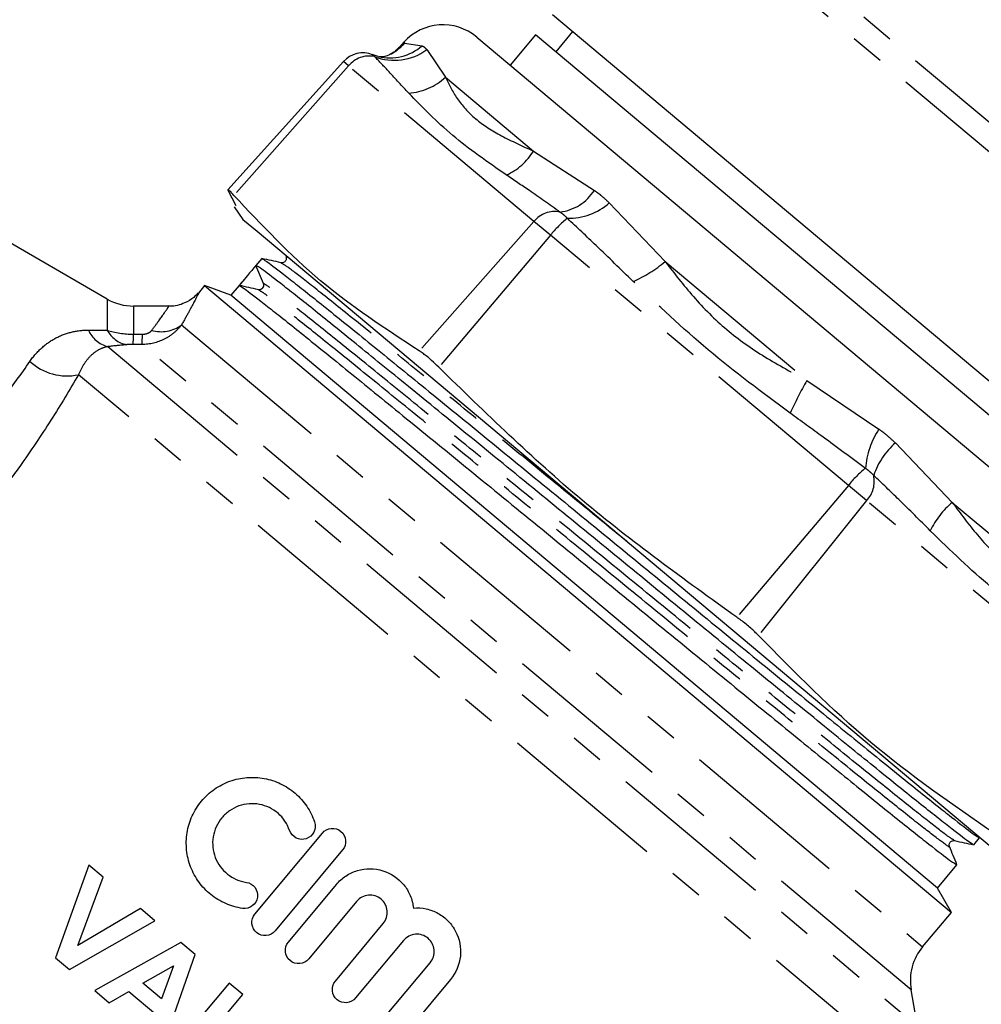
# Model space of a CAD drawing. Units: millimetres. Extents: x -9 to 8604, y -11713 to 1992.
# Drawn here: x 6963 to 6999, y -8522 to -8485 of the extents above; entities that cross this region are included whole.
import ezdxf

# ---------------------------------------------------------------- set-up
doc = ezdxf.new("R2010")
doc.units = ezdxf.units.MM
doc.linetypes.add('PHANTOM', pattern=[12.7, 6.35, -1.27, 1.27, -1.27, 1.27, -1.27])

msp = doc.modelspace()

# ---------------------------------------------------------------- linework, layer by layer
at = {"color": 8, "linetype": 'PHANTOM'}
for p, q in [((6987.143, -8478.129), (7011.71, -8498.743)), ((7011.1, -8499.353), (6986.648, -8478.835)), ((6977.504, -8485.796), (6977.684, -8485.638)), ((6977.649, -8485.608), (6977.684, -8485.638)), ((6977.684, -8485.638), (6978.338, -8485.742)), ((6978.511, -8485.887), (6979.213, -8486.921)), ((6975.58, -8486.501), (6971.271, -8491.359)), ((6975.58, -8486.501), (6975.383, -8486.336)), ((6982.54, -8492.342), (6975.58, -8486.501)), ((6979.213, -8486.921), (6982.521, -8489.697)), ((6982.521, -8489.697), (6984.809, -8491.172)), ((6985.368, -8491.641), (6987.465, -8493.845)), ((6982.54, -8492.342), (6978.231, -8497.199)), ((6983.157, -8492.859), (6982.54, -8492.342)), ((6983.157, -8492.859), (6978.964, -8497.814)), ((6994.349, -8502.25), (6983.157, -8492.859)), ((6987.465, -8493.845), (6992.785, -8498.309)), ((6966.512, -8495.253), (6966.512, -8496.423)), ((6967.501, -8495.519), (6967.501, -8496.572)), ((6969.304, -8496.223), (6997.135, -8519.576)), ((6966.534, -8497.039), (6996.943, -8522.555)), ((6967.823, -8496.959), (6967.489, -8496.956)), ((6996.702, -8521.192), (6967.823, -8496.959)), ((6996.51, -8524.171), (6965.434, -8498.095)), ((6992.785, -8498.309), (6995.495, -8500.138)), ((6996.112, -8500.656), (6998.248, -8502.893)), ((6994.349, -8502.25), (6990.156, -8507.205)), ((6995.03, -8502.821), (6994.349, -8502.25)), ((6995.03, -8502.821), (6990.965, -8507.884)), ((7003.897, -8510.262), (6995.03, -8502.821)), ((6998.248, -8502.893), (7002.464, -8506.43))]:
    msp.add_line(p, q, dxfattribs=at)
at = {"color": 7, "linetype": 'Continuous'}
for p, q in [((6983.233, -8484.571), (7005.975, -8503.654)), ((6980.392, -8485.417), (6980.859, -8485.808)), ((6982.597, -8485.329), (6981.643, -8486.466)), ((7005.339, -8504.412), (6982.597, -8485.329)), ((6983.991, -8485.207), (6983.355, -8485.965)), ((6977.649, -8485.608), (6977.486, -8485.789)), ((6976.69, -8486.144), (6976.468, -8486.074)), ((6980.859, -8485.808), (7005.635, -8506.598)), ((6975.383, -8486.336), (6971.046, -8491.152)), ((6971.045, -8491.169), (6971.341, -8491.742)), ((6971.28, -8491.785), (6971.613, -8492.26)), ((6966.512, -8495.253), (6961.431, -8492.32)), ((6971.613, -8492.26), (6972.146, -8492.707)), ((6972.146, -8492.707), (7000.42, -8516.432)), ((6972.318, -8493.73), (6972.098, -8493.992)), ((6972.379, -8494.668), (6972.098, -8493.992)), ((6971.783, -8494.367), (6971.467, -8494.743)), ((6970.171, -8494.749), (6969.938, -8495.026)), ((6971.16, -8495.11), (6970.171, -8494.749)), ((6970.171, -8494.749), (6998.219, -8518.285)), ((6971.467, -8494.743), (6971.16, -8495.11)), ((6997.692, -8517.373), (6971.16, -8495.11)), ((6968.811, -8495.519), (6967.501, -8495.519)), ((6972.061, -8518.35), (6974.594, -8515.309)), ((6999.056, -8515.748), (6999.275, -8515.487)), ((6975.355, -8515.942), (6972.821, -8518.983)), ((6965.821, -8516.515), (6964.575, -8519.992)), ((6966.36, -8516.967), (6965.821, -8516.515)), ((6997.692, -8517.373), (6998.425, -8516.5)), ((6965.407, -8519.53), (6966.36, -8516.967)), ((6973.319, -8519.399), (6975.119, -8517.239)), ((6998.219, -8518.285), (6997.692, -8517.373)), ((6975.879, -8517.872), (6974.08, -8520.032)), ((6967.762, -8518.144), (6965.407, -8519.53)), ((6968.304, -8518.599), (6967.762, -8518.144)), ((6997.135, -8519.576), (6998.219, -8518.285)), ((6965.1, -8520.432), (6968.304, -8518.599)), ((6975.081, -8520.867), (6976.881, -8518.706)), ((6969.273, -8519.412), (6966.043, -8521.223)), ((6969.813, -8519.865), (6969.273, -8519.412)), ((6977.641, -8519.34), (6975.841, -8521.5)), ((6964.575, -8519.992), (6965.1, -8520.432)), ((6968.595, -8523.364), (6969.813, -8519.865)), ((6976.843, -8522.335), (6978.643, -8520.174)), ((6967.856, -8520.948), (6969.003, -8520.287)), ((6969.003, -8520.287), (6968.553, -8521.532)), ((6979.403, -8520.808), (6977.603, -8522.968)), ((6966.043, -8521.223), (6966.588, -8521.68)), ((6966.588, -8521.68), (6967.325, -8521.256)), ((6967.325, -8521.256), (6968.344, -8522.11)), ((6968.553, -8521.532), (6967.856, -8520.948)), ((6971.093, -8520.939), (6968.867, -8523.593)), ((6971.603, -8521.367), (6971.093, -8520.939)), ((6996.943, -8522.555), (6996.702, -8521.192)), ((6969.748, -8523.578), (6971.603, -8521.367))]:
    msp.add_line(p, q, dxfattribs=at)
for centre, radius, start, end in [((6979.12, -8486.933), 1.979, 50, 138), ((6976.119, -8486.998), 0.99, 68.5169, 138), ((6972.22, -8494.734), 0.172, 323.1941, 22.5031), ((6967.501, -8493.539), 1.979, 240, 270), ((6998.652, -8520.848), 1.979, 140, 190)]:
    msp.add_arc(centre, radius, start, end, dxfattribs=at)
at = {"color": 8, "linetype": 'PHANTOM'}
for centre, radius, start, end in [((6977.125, -8484.344), 1.851, 256.4131, 310.9677), ((6976.254, -8484.386), 1.901, 298.1182, 318.8037), ((6976.358, -8487.121), 0.995, 78.6082, 141.4461), ((6977.299, -8484.247), 2.04, 248.5991, 306.4697), ((6977.685, -8485.292), 2.233, 273.9285, 313.1709), ((6980.593, -8488.532), 2.253, 293.7775, 328.8624), ((6983.29, -8490.193), 1.807, 277.1531, 327.2097), ((6983.835, -8489.908), 2.313, 269.0029, 311.5052), ((6983.318, -8492.961), 0.995, 78.6082, 141.4461), ((6986.142, -8495.207), 3.798, 128.1688, 141.8057), ((6984.162, -8489.876), 5.164, 294.0488, 309.7684), ((6966.806, -8495.986), 1.087, 203.378, 255.5078), ((6967.454, -8495.921), 1.067, 208.0393, 258.5227), ((6968.539, -8495.2), 1.278, 253.897, 306.7854), ((6958.263, -8496.468), 9.239, 356.9724, 359.3589), ((6958.765, -8496.469), 9.072, 356.9005, 359.335), ((6965.005, -8496.078), 2.062, 227.4184, 282.0174), ((7009.491, -8507.657), 19.143, 150.7721, 154.8939), ((6998.19, -8501.892), 3.216, 146.9448, 175.006), ((6997.918, -8502.751), 2.765, 130.7589, 161.464), ((6997.333, -8504.598), 3.798, 128.1688, 141.8057), ((6994.26, -8502.094), 1.06, 316.6319, 12.0781), ((7000.215, -8505.28), 3.093, 129.4898, 154.5763)]:
    msp.add_arc(centre, radius, start, end, dxfattribs=at)
at = {"color": 7, "linetype": 'Continuous'}
msp.add_ellipse((6985.049, -8505.499), major_axis=(876.34, 1044.381), ratio=0.012702, start_param=1.570436, end_param=1.571156, dxfattribs=at)
for points, knots in [([(6977.486, -8485.779), (6977.456, -8485.814), (6977.35, -8485.938), (6977.227, -8486.016), (6977.162, -8486.048), (6977.137, -8486.061)], [0, 0, 0, 0, 0.1964691, 0.6921653, 1, 1, 1, 1]), ([(6977.149, -8486.059), (6977.106, -8486.081), (6976.972, -8486.149), (6976.859, -8486.16), (6976.759, -8486.163), (6976.714, -8486.149), (6976.709, -8486.147)], [0, 0, 0, 0, 0.1677, 0.531117, 0.944793, 1, 1, 1, 1]), ([(6971.271, -8491.359), (6971.216, -8491.298), (6971.103, -8491.174), (6971.045, -8491.137), (6971.045, -8491.162), (6971.045, -8491.169)], [0, 0, 0, 0, 0.402085, 0.82313, 1, 1, 1, 1]), ([(6978.231, -8497.199), (6976.957, -8496.365), (6974.397, -8494.69), (6972.316, -8492.473), (6971.271, -8491.359)], [0, 0, 0, 0, 0.4976674, 1, 1, 1, 1]), ([(6973.039, -8493.888), (6972.92, -8493.861), (6972.682, -8493.809), (6972.443, -8493.756), (6972.324, -8493.729)], [0, 0, 0, 0, 0.499997, 1, 1, 1, 1]), ([(6972.35, -8493.751), (6972.402, -8493.779), (6972.515, -8493.841), (6973.31, -8494.455), (6974.568, -8495.455), (6976.254, -8496.817), (6978.295, -8498.477), (6980.638, -8500.387), (6983.179, -8502.464), (6985.801, -8504.612), (6988.423, -8506.76), (6990.964, -8508.836), (6993.306, -8510.746), (6995.346, -8512.405), (6997.03, -8513.766), (6998.288, -8514.766), (6999.104, -8515.395), (6999.218, -8515.456), (6999.275, -8515.486)], [0, 0, 0, 0, 0.055159, 0.118726, 0.182293, 0.244639, 0.306984, 0.370552, 0.434119, 0.496464, 0.55881, 0.622377, 0.685944, 0.74829, 0.810635, 0.874202, 0.93777, 1, 1, 1, 1]), ([(6973.229, -8493.661), (6973.238, -8493.712), (6973.252, -8493.792), (6973.136, -8493.895), (6973.072, -8493.89), (6973.039, -8493.888)], [0, 0, 0, 0, 0.4545899, 0.7201176, 1, 1, 1, 1]), ([(6999.025, -8515.728), (6998.972, -8515.699), (6998.859, -8515.637), (6998.063, -8515.023), (6996.805, -8514.023), (6995.119, -8512.661), (6993.079, -8511.001), (6990.736, -8509.091), (6988.194, -8507.014), (6985.572, -8504.866), (6982.95, -8502.718), (6980.409, -8500.642), (6978.067, -8498.732), (6976.028, -8497.073), (6974.344, -8495.712), (6973.085, -8494.712), (6972.269, -8494.083), (6972.155, -8494.022), (6972.098, -8493.992)], [0, 0, 0, 0, 0.0553097, 0.1188591, 0.1824084, 0.2447364, 0.3070643, 0.3706136, 0.434163, 0.4964909, 0.5588188, 0.6223682, 0.6859175, 0.7482455, 0.8105734, 0.8741227, 0.9376721, 1, 1, 1, 1]), ([(6969.934, -8495.019), (6969.88, -8495.078), (6969.735, -8495.237), (6969.382, -8495.431), (6969.04, -8495.545), (6968.836, -8495.513), (6968.817, -8495.51)], [0, 0, 0, 0, 0.1895047, 0.509998, 0.9539465, 1, 1, 1, 1]), ([(6972.189, -8494.901), (6972.07, -8494.875), (6971.831, -8494.822), (6971.593, -8494.769), (6971.474, -8494.743)], [0, 0, 0, 0, 0.499997, 1, 1, 1, 1]), ([(6971.499, -8494.764), (6971.552, -8494.793), (6971.665, -8494.855), (6972.46, -8495.468), (6973.718, -8496.468), (6975.404, -8497.831), (6977.444, -8499.491), (6979.787, -8501.401), (6982.329, -8503.478), (6984.951, -8505.626), (6987.573, -8507.773), (6990.114, -8509.85), (6992.456, -8511.759), (6994.495, -8513.418), (6996.179, -8514.779), (6997.438, -8515.78), (6998.253, -8516.408), (6998.368, -8516.469), (6998.424, -8516.5)], [0, 0, 0, 0, 0.055159, 0.118726, 0.182293, 0.244639, 0.306984, 0.370552, 0.434119, 0.496464, 0.55881, 0.622377, 0.685944, 0.74829, 0.810635, 0.874202, 0.93777, 1, 1, 1, 1]), ([(6972.354, -8494.834), (6972.333, -8494.857), (6972.284, -8494.909), (6972.223, -8494.904), (6972.189, -8494.901)], [0, 0, 0, 0, 0.445913, 1, 1, 1, 1]), ([(6978.964, -8497.814), (6978.875, -8497.726), (6978.675, -8497.53), (6978.42, -8497.322), (6978.282, -8497.232), (6978.231, -8497.199)], [0, 0, 0, 0, 0.339064, 0.760576, 1, 1, 1, 1]), ([(6990.156, -8507.205), (6988.183, -8505.785), (6984.218, -8502.931), (6980.721, -8499.525), (6978.964, -8497.814)], [0, 0, 0, 0, 0.497667, 1, 1, 1, 1]), ([(6990.965, -8507.884), (6990.875, -8507.794), (6990.69, -8507.609), (6990.392, -8507.371), (6990.209, -8507.243), (6990.156, -8507.205)], [0, 0, 0, 0, 0.402085, 0.82313, 1, 1, 1, 1]), ([(6999.832, -8515.324), (6998.248, -8514.231), (6995.066, -8512.033), (6992.336, -8509.271), (6990.965, -8507.884)], [0, 0, 0, 0, 0.497667, 1, 1, 1, 1]), ([(6971.595, -8518.135), (6971.376, -8518.103), (6971.166, -8518.042), (6970.765, -8517.866), (6970.575, -8517.751), (6970.237, -8517.479), (6970.084, -8517.319), (6969.83, -8516.969), (6969.725, -8516.777), (6969.57, -8516.371), (6969.52, -8516.162), (6969.474, -8515.728), (6969.481, -8515.509), (6969.55, -8515.079), (6969.615, -8514.864), (6969.796, -8514.466), (6969.915, -8514.275), (6970.197, -8513.936), (6970.36, -8513.786), (6970.723, -8513.533), (6970.918, -8513.433), (6971.331, -8513.285), (6971.546, -8513.239), (6971.978, -8513.205), (6972.199, -8513.217), (6972.623, -8513.295), (6972.832, -8513.364), (6973.222, -8513.551), (6973.404, -8513.669), (6973.737, -8513.956), (6973.882, -8514.118), (6974.128, -8514.48), (6974.228, -8514.68), (6974.299, -8514.89)], [0, 0, 0, 0, 0.0625, 0.0625, 0.125, 0.125, 0.1875, 0.1875, 0.25, 0.25, 0.3125, 0.3125, 0.375, 0.375, 0.4375, 0.4375, 0.5, 0.5, 0.5625, 0.5625, 0.625, 0.625, 0.6875, 0.6875, 0.75, 0.75, 0.8125, 0.8125, 0.875, 0.875, 0.9375, 0.9375, 1, 1, 1, 1]), ([(6973.363, -8515.209), (6973.32, -8515.084), (6973.262, -8514.967), (6973.115, -8514.75), (6973.027, -8514.65), (6972.83, -8514.48), (6972.719, -8514.407), (6972.485, -8514.295), (6972.361, -8514.254), (6972.104, -8514.205), (6971.974, -8514.198), (6971.713, -8514.218), (6971.583, -8514.246), (6971.337, -8514.333), (6971.217, -8514.395), (6971.002, -8514.545), (6970.902, -8514.636), (6970.648, -8514.94), (6970.535, -8515.188), (6970.45, -8515.708), (6970.479, -8515.978), (6970.618, -8516.341), (6970.682, -8516.458), (6970.835, -8516.668), (6970.924, -8516.762), (6971.13, -8516.927), (6971.241, -8516.995), (6971.481, -8517.1), (6971.609, -8517.137), (6971.74, -8517.157)], [0, 0, 0, 0, 0.0625, 0.0625, 0.125, 0.125, 0.1875, 0.1875, 0.25, 0.25, 0.3125, 0.3125, 0.375, 0.375, 0.4375, 0.4375, 0.5, 0.5, 0.625, 0.625, 0.75, 0.75, 0.8125, 0.8125, 0.875, 0.875, 0.9375, 0.9375, 1, 1, 1, 1]), ([(6974.299, -8514.89), (6974.341, -8515.014), (6974.332, -8515.152), (6974.218, -8515.384), (6974.112, -8515.477), (6973.867, -8515.56), (6973.729, -8515.551), (6973.495, -8515.435), (6973.405, -8515.333), (6973.363, -8515.209)], [0, 0, 0, 0, 0.25, 0.25, 0.5, 0.5, 0.75, 0.75, 1, 1, 1, 1]), ([(6974.594, -8515.309), (6974.678, -8515.208), (6974.801, -8515.145), (6975.058, -8515.121), (6975.192, -8515.163), (6975.39, -8515.328), (6975.455, -8515.45), (6975.479, -8515.71), (6975.438, -8515.842), (6975.355, -8515.942)], [0, 0, 0, 0, 0.25, 0.25, 0.5, 0.5, 0.75, 0.75, 1, 1, 1, 1]), ([(6998.144, -8515.817), (6998.136, -8515.785), (6998.121, -8515.723), (6998.202, -8515.591), (6998.283, -8515.59), (6998.334, -8515.59)], [0, 0, 0, 0, 0.2798824, 0.5454101, 1, 1, 1, 1]), ([(6998.334, -8515.59), (6998.454, -8515.617), (6998.692, -8515.669), (6998.93, -8515.722), (6999.05, -8515.749)], [0, 0, 0, 0, 0.499997, 1, 1, 1, 1]), ([(6998.424, -8516.494), (6998.378, -8516.381), (6998.284, -8516.155), (6998.191, -8515.93), (6998.144, -8515.817)], [0, 0, 0, 0, 0.5000033, 1, 1, 1, 1]), ([(6975.119, -8517.239), (6975.223, -8517.114), (6975.342, -8517.008), (6975.611, -8516.83), (6975.758, -8516.762), (6976.065, -8516.67), (6976.227, -8516.647), (6976.547, -8516.648), (6976.709, -8516.673), (6977.167, -8516.814), (6977.446, -8517.001), (6977.751, -8517.372), (6977.833, -8517.509), (6977.957, -8517.806), (6977.996, -8517.96), (6978.013, -8518.121)], [0, 0, 0, 0, 0.125, 0.125, 0.25, 0.25, 0.375, 0.375, 0.5, 0.5, 0.75, 0.75, 0.875, 0.875, 1, 1, 1, 1]), ([(6971.74, -8517.157), (6971.869, -8517.176), (6971.987, -8517.247), (6972.141, -8517.453), (6972.176, -8517.589), (6972.139, -8517.844), (6972.068, -8517.965), (6971.859, -8518.121), (6971.725, -8518.155), (6971.595, -8518.135)], [0, 0, 0, 0, 0.25, 0.25, 0.5, 0.5, 0.75, 0.75, 1, 1, 1, 1]), ([(6976.881, -8518.706), (6976.936, -8518.64), (6976.977, -8518.564), (6977.028, -8518.401), (6977.037, -8518.314), (6977.014, -8518.061), (6976.928, -8517.898), (6976.733, -8517.735), (6976.657, -8517.693), (6976.494, -8517.642), (6976.408, -8517.632), (6976.151, -8517.655), (6975.99, -8517.739), (6975.879, -8517.872)], [0, 0, 0, 0, 0.125, 0.125, 0.25, 0.25, 0.5, 0.5, 0.625, 0.625, 0.75, 0.75, 1, 1, 1, 1]), ([(6978.013, -8518.121), (6978.175, -8518.108), (6978.336, -8518.119), (6978.651, -8518.188), (6978.802, -8518.246), (6979.081, -8518.401), (6979.21, -8518.5), (6979.43, -8518.728), (6979.525, -8518.86), (6979.744, -8519.281), (6979.808, -8519.608), (6979.741, -8520.247), (6979.613, -8520.556), (6979.403, -8520.808)], [0, 0, 0, 0, 0.125, 0.125, 0.25, 0.25, 0.375, 0.375, 0.5, 0.5, 0.75, 0.75, 1, 1, 1, 1]), ([(6972.821, -8518.983), (6972.737, -8519.084), (6972.614, -8519.148), (6972.357, -8519.171), (6972.223, -8519.129), (6972.025, -8518.964), (6971.96, -8518.842), (6971.936, -8518.582), (6971.977, -8518.451), (6972.061, -8518.35)], [0, 0, 0, 0, 0.25, 0.25, 0.5, 0.5, 0.75, 0.75, 1, 1, 1, 1]), ([(6974.08, -8520.032), (6973.996, -8520.133), (6973.873, -8520.197), (6973.616, -8520.22), (6973.482, -8520.178), (6973.284, -8520.013), (6973.219, -8519.891), (6973.195, -8519.631), (6973.236, -8519.499), (6973.319, -8519.399)], [0, 0, 0, 0, 0.25, 0.25, 0.5, 0.5, 0.75, 0.75, 1, 1, 1, 1]), ([(6978.643, -8520.174), (6978.698, -8520.108), (6978.74, -8520.031), (6978.79, -8519.867), (6978.799, -8519.78), (6978.775, -8519.527), (6978.69, -8519.366), (6978.431, -8519.149), (6978.258, -8519.093), (6977.915, -8519.122), (6977.752, -8519.206), (6977.641, -8519.34)], [0, 0, 0, 0, 0.125, 0.125, 0.25, 0.25, 0.5, 0.5, 0.75, 0.75, 1, 1, 1, 1]), ([(6975.841, -8521.5), (6975.757, -8521.601), (6975.634, -8521.665), (6975.377, -8521.688), (6975.244, -8521.646), (6975.046, -8521.482), (6974.981, -8521.36), (6974.956, -8521.1), (6974.997, -8520.968), (6975.081, -8520.867)], [0, 0, 0, 0, 0.25, 0.25, 0.5, 0.5, 0.75, 0.75, 1, 1, 1, 1])]:
    msp.add_open_spline(points, degree=3, knots=knots, dxfattribs=at)
at = {"color": 8, "linetype": 'PHANTOM'}
for points, knots in [([(6978.338, -8485.742), (6978.351, -8485.748), (6978.385, -8485.765), (6978.447, -8485.808), (6978.487, -8485.857), (6978.511, -8485.887)], [0, 0, 0, 0, 0.182483, 0.500042, 1, 1, 1, 1]), ([(6976.555, -8486.146), (6976.54, -8486.127), (6976.515, -8486.096), (6976.492, -8486.08), (6976.482, -8486.078), (6976.481, -8486.077)], [0, 0, 0, 0, 0.593707, 0.975137, 1, 1, 1, 1]), ([(6977.838, -8487.52), (6977.589, -8487.249), (6977.146, -8486.768), (6976.734, -8486.335), (6976.555, -8486.146)], [0, 0, 0, 0, 0.563663, 1, 1, 1, 1]), ([(6979.213, -8486.921), (6979.345, -8487.187), (6979.611, -8487.724), (6980.297, -8488.508), (6981.29, -8489.139), (6982.108, -8489.509), (6982.521, -8489.697)], [0, 0, 0, 0, 0.2471912, 0.4988181, 0.7463689, 1, 1, 1, 1]), ([(6981.501, -8490.593), (6980.8, -8490.107), (6979.402, -8489.136), (6978.359, -8488.058), (6977.838, -8487.52)], [0, 0, 0, 0, 0.501198, 1, 1, 1, 1]), ([(6983.515, -8491.986), (6983.129, -8491.714), (6982.444, -8491.23), (6981.788, -8490.787), (6981.501, -8490.593)], [0, 0, 0, 0, 0.563686, 1, 1, 1, 1]), ([(6984.809, -8491.172), (6984.845, -8491.198), (6984.944, -8491.268), (6985.135, -8491.419), (6985.279, -8491.557), (6985.368, -8491.641)], [0, 0, 0, 0, 0.182483, 0.500042, 1, 1, 1, 1]), ([(6983.795, -8492.221), (6983.749, -8492.177), (6983.675, -8492.104), (6983.58, -8492.03), (6983.532, -8491.998), (6983.515, -8491.986)], [0, 0, 0, 0, 0.499861, 0.821, 1, 1, 1, 1]), ([(6986.266, -8494.592), (6985.802, -8494.141), (6984.978, -8493.341), (6984.154, -8492.561), (6983.795, -8492.221)], [0, 0, 0, 0, 0.563663, 1, 1, 1, 1]), ([(6986.27, -8504.559), (6986.185, -8504.489), (6985.27, -8503.74), (6983.489, -8502.282), (6981.044, -8500.287), (6978.788, -8498.449), (6976.823, -8496.853), (6975.2, -8495.544), (6973.989, -8494.583), (6973.224, -8493.994), (6973.115, -8493.936), (6973.065, -8493.909)], [0, 0, 0, 0, 0.012666, 0.136716, 0.263196, 0.389676, 0.513725, 0.637775, 0.764255, 0.890735, 1, 1, 1, 1]), ([(6973.426, -8493.782), (6973.309, -8493.696), (6973.173, -8493.597), (6973.244, -8493.672), (6973.254, -8493.682)], [0, 0, 0, 0, 0.864266, 1, 1, 1, 1]), ([(6987.465, -8493.845), (6987.809, -8494.289), (6988.503, -8495.185), (6989.739, -8496.431), (6991.206, -8497.46), (6992.255, -8498.024), (6992.785, -8498.309)], [0, 0, 0, 0, 0.246695, 0.497791, 0.745831, 1, 1, 1, 1]), ([(6992.157, -8499.534), (6991.114, -8498.761), (6989.039, -8497.223), (6987.188, -8495.466), (6986.266, -8494.592)], [0, 0, 0, 0, 0.502243, 1, 1, 1, 1]), ([(6998.119, -8515.796), (6998.128, -8515.806), (6998.217, -8515.9), (6997.926, -8515.692), (6997.206, -8515.144), (6995.975, -8514.166), (6994.357, -8512.861), (6992.392, -8511.264), (6990.137, -8509.427), (6987.69, -8507.43), (6985.165, -8505.364), (6982.64, -8503.298), (6980.193, -8501.3), (6977.938, -8499.463), (6975.973, -8497.867), (6974.35, -8496.557), (6973.138, -8495.596), (6972.374, -8495.008), (6972.265, -8494.949), (6972.214, -8494.922)], [0, 0, 0, 0, 0.007377, 0.06927, 0.132377, 0.195483, 0.257377, 0.31927, 0.382377, 0.445483, 0.507377, 0.56927, 0.632377, 0.695483, 0.757377, 0.81927, 0.882377, 0.945483, 1, 1, 1, 1]), ([(6998.31, -8515.57), (6998.259, -8515.542), (6998.15, -8515.484), (6997.385, -8514.895), (6996.173, -8513.935), (6994.55, -8512.625), (6992.586, -8511.029), (6990.33, -8509.191), (6987.883, -8507.194), (6985.358, -8505.128), (6982.834, -8503.061), (6980.387, -8501.064), (6978.131, -8499.227), (6976.167, -8497.631), (6974.545, -8496.322), (6973.332, -8495.36), (6972.545, -8494.756), (6972.434, -8494.697), (6972.379, -8494.668)], [0, 0, 0, 0, 0.055082, 0.118647, 0.182211, 0.244554, 0.306897, 0.370462, 0.434027, 0.49637, 0.558712, 0.622277, 0.685842, 0.748185, 0.810528, 0.874092, 0.937657, 1, 1, 1, 1]), ([(6969.947, -8495.034), (6969.941, -8495.045), (6969.928, -8495.072), (6969.666, -8495.585), (6969.399, -8496.056), (6969.304, -8496.223)], [0, 0, 0, 0, 0.329541, 0.761773, 1, 1, 1, 1]), ([(6968.185, -8496.427), (6968.277, -8496.304), (6968.537, -8495.96), (6968.793, -8495.579), (6968.806, -8495.56), (6968.811, -8495.551)], [0, 0, 0, 0, 0.238614, 0.669172, 1, 1, 1, 1]), ([(6963.609, -8497.596), (6963.746, -8497.399), (6963.899, -8497.227), (6964.225, -8496.936), (6964.4, -8496.814), (6964.774, -8496.617), (6964.968, -8496.543), (6965.373, -8496.444), (6965.584, -8496.418), (6965.808, -8496.417)], [0, 0, 0, 0, 0.25, 0.25, 0.5, 0.5, 0.75, 0.75, 1, 1, 1, 1]), ([(6969.304, -8496.223), (6969.218, -8496.335), (6969.121, -8496.437), (6968.903, -8496.618), (6968.783, -8496.697), (6968.4, -8496.889), (6968.113, -8496.958), (6967.823, -8496.959)], [0, 0, 0, 0, 0.25, 0.25, 0.5, 0.5, 1, 1, 1, 1]), ([(6967.836, -8496.574), (6967.909, -8496.575), (6967.983, -8496.561), (6968.105, -8496.508), (6968.153, -8496.469), (6968.185, -8496.427)], [0, 0, 0, 0, 0.5, 0.5, 1, 1, 1, 1]), ([(6966.534, -8497.039), (6966.406, -8497.062), (6966.294, -8497.105), (6966.084, -8497.221), (6965.987, -8497.295), (6965.804, -8497.472), (6965.721, -8497.575), (6965.567, -8497.811), (6965.496, -8497.945), (6965.434, -8498.095)], [0, 0, 0, 0, 0.25, 0.25, 0.5, 0.5, 0.75, 0.75, 1, 1, 1, 1]), ([(6961.431, -8500.476), (6961.834, -8499.983), (6962.219, -8499.494), (6962.946, -8498.531), (6963.29, -8498.057), (6963.609, -8497.596)], [0, 0, 0, 0, 0.5, 0.5, 1, 1, 1, 1]), ([(6965.434, -8498.095), (6965.115, -8498.652), (6964.77, -8499.222), (6964.033, -8500.374), (6963.641, -8500.955), (6963.227, -8501.54)], [0, 0, 0, 0, 0.5, 0.5, 1, 1, 1, 1]), ([(6994.986, -8501.612), (6994.456, -8501.219), (6993.516, -8500.521), (6992.57, -8499.834), (6992.157, -8499.534)], [0, 0, 0, 0, 0.5636865, 1, 1, 1, 1]), ([(6995.495, -8500.138), (6995.534, -8500.167), (6995.643, -8500.246), (6995.854, -8500.414), (6996.014, -8500.565), (6996.112, -8500.656)], [0, 0, 0, 0, 0.182483, 0.500042, 1, 1, 1, 1]), ([(6963.227, -8501.54), (6962.972, -8501.902), (6962.699, -8502.253), (6962.264, -8502.765), (6962.114, -8502.934), (6961.809, -8503.261), (6961.654, -8503.419), (6961.497, -8503.572)], [0, 0, 0, 0, 0.5, 0.5, 0.75, 0.75, 1, 1, 1, 1]), ([(6995.296, -8501.872), (6995.249, -8501.826), (6995.171, -8501.75), (6995.063, -8501.666), (6995.007, -8501.626), (6994.986, -8501.612)], [0, 0, 0, 0, 0.499861, 0.821, 1, 1, 1, 1]), ([(6997.422, -8503.952), (6997.033, -8503.564), (6996.342, -8502.876), (6995.614, -8502.177), (6995.296, -8501.872)], [0, 0, 0, 0, 0.563663, 1, 1, 1, 1]), ([(6998.248, -8502.893), (6998.559, -8503.31), (6999.186, -8504.15), (7000.19, -8505.2), (7001.329, -8505.953), (7002.082, -8506.27), (7002.464, -8506.43)], [0, 0, 0, 0, 0.247191, 0.498818, 0.746369, 1, 1, 1, 1]), ([(7002.089, -8507.868), (7001.29, -8507.299), (6999.695, -8506.164), (6998.178, -8504.688), (6997.422, -8503.952)], [0, 0, 0, 0, 0.501198, 1, 1, 1, 1])]:
    msp.add_open_spline(points, degree=3, knots=knots, dxfattribs=at)
for points in [[(6965.808, -8496.417), (6966.045, -8496.417), (6966.28, -8496.419), (6966.512, -8496.423)], [(6966.512, -8496.423), (6966.811, -8496.518), (6967.154, -8496.571), (6967.501, -8496.572)], [(6967.501, -8496.572), (6967.613, -8496.573), (6967.724, -8496.573), (6967.836, -8496.574)], [(6967.241, -8496.967), (6967.01, -8496.99), (6966.774, -8497.014), (6966.534, -8497.039)], [(6967.489, -8496.956), (6967.396, -8496.956), (6967.31, -8496.96), (6967.241, -8496.967)]]:
    msp.add_open_spline(points, degree=3, dxfattribs=at)

doc.saveas('drawing.dxf')
